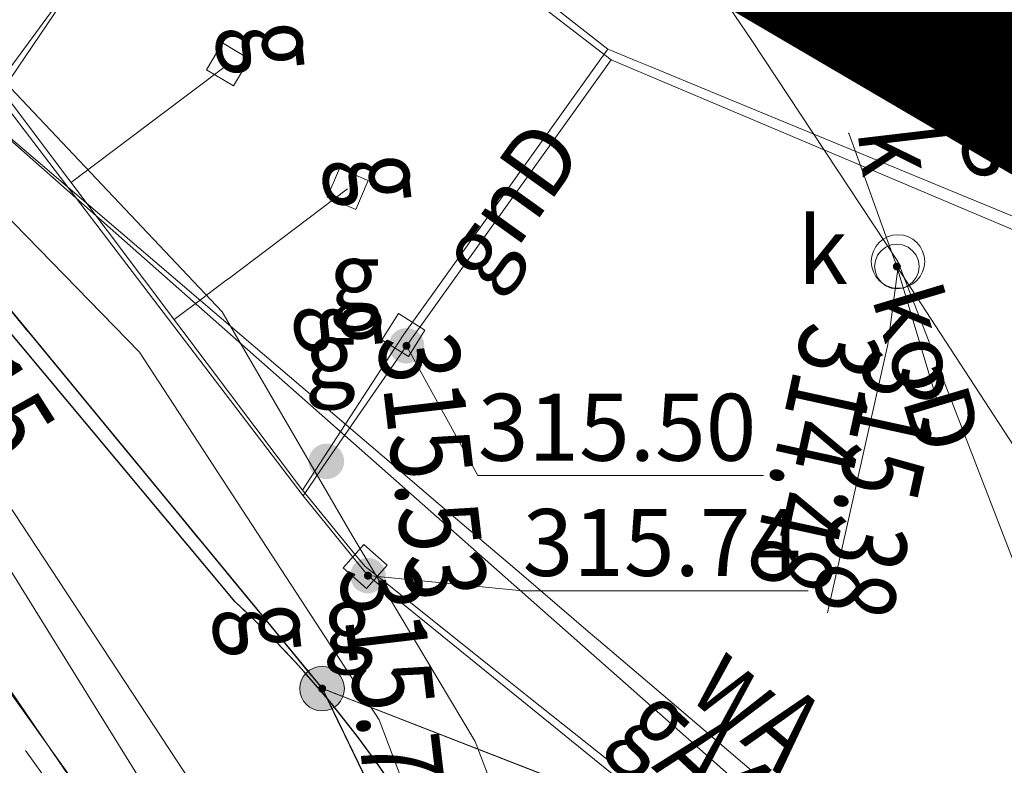
# Model space of a CAD drawing. Extents: x 6568120 to 6581475, y 5511602 to 5528428.
# Drawn here: x 6575206 to 6575217, y 5521541 to 5521550 of the extents above; entities that cross this region are included whole.
import ezdxf
from ezdxf.enums import TextEntityAlignment as Align

# ---------------------------------------------------------------- set-up
doc = ezdxf.new("R2010")
doc.units = 0
doc.header["$PDSIZE"] = 0.75
for name, pattern in [('ACAD_ISO02W100', [15, 12, -3]), ('PRZER1-1', [2, 1, -1]), ('PRZER2_5-1', [3.5, 2.5, -1]), ('PRZER3-1', [4, 3, -1]), ('PRZER4-1', [5, 4, -1])]:
    doc.linetypes.add(name, pattern=pattern)
doc.layers.get('0').update_dxf_attribs({"linetype": 'CONTINUOUS', "lineweight": 13})
doc.layers.add('_ZAKRES', color=10, linetype='ACAD_ISO02W100')
for name, color, linetype, lineweight, true_color in [('GEPPGD', 7, 'CONTINUOUS', 18, 0x008000), ('GESDZI', 7, 'CONTINUOUS', 18, 0x008000), ('GESUZY', 7, 'PRZER1-1', 18, 0x008000), ('GSLKRW', 7, 'CONTINUOUS', 25, 0x0a0909), ('GSSKOA', 7, 'PRZER3-1', 18, 0x0a0909), ('GSSZSN', 7, 'PRZER2_5-1', 18, 0x0a0909), ('GULGNP', 7, 'CONTINUOUS', 18, 0xbfbf00), ('GULGNP_O', 7, 'CONTINUOUS', 18, 0xbfbf00), ('GULKOP', 7, 'CONTINUOUS', 18, 0x803300), ('GULKOP_O', 7, 'CONTINUOUS', 0, 0x803300), ('GULWOP', 5, 'CONTINUOUS', 18, 0x0000ff), ('GUPKPI', 7, 'CONTINUOUS', 18, 0x803300), ('GUPKSD', 7, 'CONTINUOUS', 18, 0x803300), ('GUPKSD_O', 7, 'CONTINUOUS', 18, 0x803300), ('GZLENN', 1, 'PRZER4-1', 18, 0xff0000), ('L139_055.180-056.270_ST_stacja_Bielsko_Biala_Glowna - Default$0$EDZPD_219', 7, 'CONTINUOUS', 0, 0x000000), ('L139_055.180-056.270_ST_stacja_Bielsko_Biala_Glowna - Default$0$GRANICE_PKP_punkty', 7, 'CONTINUOUS', 0, 0x000000), ('L139_055.180-056.270_ST_stacja_Bielsko_Biala_Glowna - Default$0$SDRPK_420', 7, 'CONTINUOUS', 0, 0x000000), ('L139_055.180-056.270_ST_stacja_Bielsko_Biala_Glowna - Default$0$SDRPK_423', 7, 'CONTINUOUS', 0, 0x000000), ('L139_055.180-056.270_ST_stacja_Bielsko_Biala_Glowna - Default$0$UGGPA_505', 7, 'CONTINUOUS', 0, 0x000000), ('L139_055.180-056.270_ST_stacja_Bielsko_Biala_Glowna - Default$0$UGGPO_583', 7, 'CONTINUOUS', 0, 0x000000), ('L139_055.180-056.270_ST_stacja_Bielsko_Biala_Glowna - Default$0$UKKPA_506', 7, 'CONTINUOUS', 0, 0x000000), ('L139_055.180-056.270_ST_stacja_Bielsko_Biala_Glowna - Default$0$UKKPC_622', 7, 'CONTINUOUS', 0, 0x000000), ('L139_055.180-056.270_ST_stacja_Bielsko_Biala_Glowna - Default$0$UKKPO_582', 7, 'CONTINUOUS', 0, 0x000000), ('L139_055.180-056.270_ST_stacja_Bielsko_Biala_Glowna - Default$0$UWWPO_581', 7, 'CONTINUOUS', 0, 0x000000), ('L139_055.180-056.270_ST_stacja_Bielsko_Biala_Glowna - Default$0$WUKPS_824', 7, 'CONTINUOUS', 0, 0x000000)]:
    doc.layers.add(name, color=color, linetype=linetype, lineweight=lineweight, true_color=true_color)
for name, color, linetype, true_color in [('GUPGSH', 7, 'CONTINUOUS', 0xbfbf00), ('GUPGSH_O', 7, 'CONTINUOUS', 0xbfbf00), ('GUPGZA', 7, 'CONTINUOUS', 0x0a0909), ('GUPGZA_O', 7, 'CONTINUOUS', 0x0a0909), ('GUPKSH', 7, 'CONTINUOUS', 0x803300), ('GUPKSH_O', 7, 'CONTINUOUS', 0x803300)]:
    doc.layers.add(name, color=color, linetype=linetype, true_color=true_color)
doc.styles.add('GEO-INFO', font='arial.ttf')
doc.styles.add('L139_055.180-056.270_ST_stacja_Bielsko_Biala_Glowna - Default$0$Styledgn000', font='dgn000.shx')

# ---------------------------------------------------------------- blocks, each defined once
blk = doc.blocks.new('KOLO')
blk.add_hatch(color=0).paths.add_polyline_path([(0, 0.5), (-0.12941, 0.482963), (-0.25, 0.433013), (-0.353553, 0.353553), (-0.433013, 0.25), (-0.482963, 0.12941), (-0.5, 0), (-0.482963, -0.12941), (-0.433013, -0.25), (-0.353553, -0.353553), (-0.25, -0.433013), (-0.12941, -0.482963), (0, -0.5), (0.12941, -0.482963), (0.25, -0.433013), (0.353553, -0.353553), (0.433013, -0.25), (0.482963, -0.12941), (0.5, 0), (0.482963, 0.12941), (0.433013, 0.25), (0.353553, 0.353553), (0.25, 0.433013), (0.12941, 0.482963)])
blk = doc.blocks.new('EPPGN')
blk.add_hatch(color=0).paths.add_polyline_path([(-0.09, 0), (-0.085595, -0.027812), (-0.072812, -0.052901), (-0.052901, -0.072812), (-0.027812, -0.085595), (0, -0.09), (0.027812, -0.085595), (0.052901, -0.072812), (0.072812, -0.052901), (0.085595, -0.027812), (0.09, 0), (0.085595, 0.027812), (0.072812, 0.052901), (0.052901, 0.072812), (0.027812, 0.085595), (0, 0.09), (-0.027812, 0.085595), (-0.052901, 0.072812), (-0.072812, 0.052901), (-0.085595, 0.027812)])
blk = doc.blocks.new('OKRAG_PELNY')
at = {"color": 0}
blk.add_lwpolyline([(0.5, 0), (0.482963, -0.12941), (0.433013, -0.25), (0.353553, -0.353553), (0.25, -0.433013), (0.12941, -0.482963), (0, -0.5), (-0.12941, -0.482963), (-0.25, -0.433013), (-0.353553, -0.353553), (-0.433013, -0.25), (-0.482963, -0.12941), (-0.5, 0), (-0.482963, 0.12941), (-0.433013, 0.25), (-0.353553, 0.353553), (-0.25, 0.433013), (-0.12941, 0.482963), (0, 0.5), (0.12941, 0.482963), (0.25, 0.433013), (0.353553, 0.353553), (0.433013, 0.25), (0.482963, 0.12941)], close=True, dxfattribs=at)
blk = doc.blocks.new('POINT')
at = {"color": 0}
blk.add_point((0, 0), dxfattribs=at)
blk = doc.blocks.new('L139_055.180-056.270_ST_stacja_Bielsko_Biala_Glowna - Default$0$50726')
at = {"layer": 'L139_055.180-056.270_ST_stacja_Bielsko_Biala_Glowna - Default$0$UGGPA_505', "color": 18, "linetype": 'Continuous', "lineweight": 13, "true_color": 0x000000, "flags": 128}
blk.add_lwpolyline([(-0.06, 0.24), (0.24, 0.06), (0.06, -0.24), (-0.24, -0.06), (-0.06, 0.24)], dxfattribs=at)
blk = doc.blocks.new('L139_055.180-056.270_ST_stacja_Bielsko_Biala_Glowna - Default$0$50727')
at = {"layer": 'L139_055.180-056.270_ST_stacja_Bielsko_Biala_Glowna - Default$0$UGGPA_505', "color": 18, "linetype": 'Continuous', "lineweight": 13, "true_color": 0x000000, "flags": 128}
blk.add_lwpolyline([(-0.093, 0.23), (0.229, 0.093), (0.092, -0.229), (-0.23, -0.092), (-0.093, 0.23)], dxfattribs=at)
blk = doc.blocks.new('L139_055.180-056.270_ST_stacja_Bielsko_Biala_Glowna - Default$0$506176')
at = {"layer": 'L139_055.180-056.270_ST_stacja_Bielsko_Biala_Glowna - Default$0$UKKPA_506', "color": 18, "linetype": 'Continuous', "lineweight": 13, "true_color": 0x000000}
blk.add_circle((0, 0), 0.3, dxfattribs=at)
blk = doc.blocks.new('L139_055.180-056.270_ST_stacja_Bielsko_Biala_Glowna - Default$0$50738')
at = {"layer": 'L139_055.180-056.270_ST_stacja_Bielsko_Biala_Glowna - Default$0$UGGPA_505', "color": 18, "linetype": 'Continuous', "lineweight": 13, "true_color": 0x000000, "flags": 128}
blk.add_lwpolyline([(-0.055, 0.241), (0.241, 0.055), (0.055, -0.242), (-0.242, -0.055), (-0.055, 0.241)], dxfattribs=at)
blk = doc.blocks.new('L139_055.180-056.270_ST_stacja_Bielsko_Biala_Glowna - Default$0$50739')
at = {"layer": 'L139_055.180-056.270_ST_stacja_Bielsko_Biala_Glowna - Default$0$UGGPA_505', "color": 18, "linetype": 'Continuous', "lineweight": 13, "true_color": 0x000000, "flags": 128}
blk.add_lwpolyline([(-0.015, 0.248), (0.247, 0.016), (0.015, -0.247), (-0.247, -0.015), (-0.015, 0.248)], dxfattribs=at)
blk = doc.blocks.new('L139_055.180-056.270_ST_stacja_Bielsko_Biala_Glowna - Default$0$20231')
at = {"layer": 'L139_055.180-056.270_ST_stacja_Bielsko_Biala_Glowna - Default$0$GRANICE_PKP_punkty', "linetype": 'Continuous', "true_color": 0x7a7a7a}
h = blk.add_hatch(color=8, dxfattribs=at)
edge = h.paths.add_edge_path()
edge.add_arc((0, 0), 0.25, 0, 360)
at = {"layer": 'L139_055.180-056.270_ST_stacja_Bielsko_Biala_Glowna - Default$0$GRANICE_PKP_punkty', "color": 18, "linetype": 'Continuous', "lineweight": 13, "true_color": 0x000000}
blk.add_circle((0, 0), 0.25, dxfattribs=at)
blk.add_point((0, 0), dxfattribs=at)
blk = doc.blocks.new('PKP')
at = {"layer": 'L139_055.180-056.270_ST_stacja_Bielsko_Biala_Glowna - Default$0$EDZPD_219', "color": 3, "linetype": 'Continuous', "lineweight": 13}
for p, q in [((6575209500, 5521541150), (6575209040, 5521542100.000001)), ((6575209040, 5521542100.000001), (6575223580, 5521536450))]:
    blk.add_line(p, q, dxfattribs=at)
at = {"layer": 'L139_055.180-056.270_ST_stacja_Bielsko_Biala_Glowna - Default$0$EDZPD_219', "color": 3, "linetype": 'Continuous', "lineweight": 13, "flags": 128}
for points in [[(6575188120, 5521638720.000001), (6575191230, 5521622160), (6575191700, 5521619650), (6575202060.000002, 5521565830), (6575202430.000001, 5521564980), (6575202890.000001, 5521563990), (6575203560.000001, 5521562900), (6575204480, 5521561720.000001), (6575205300.000001, 5521560730), (6575205960.000001, 5521560090), (6575206670, 5521559550), (6575207990, 5521558780), (6575209290, 5521558350.000001), (6575211050.000001, 5521558130), (6575212750, 5521558010.000001), (6575212800.000001, 5521555409.999999), (6575227800.000001, 5521546620), (6575223580, 5521536450), (6575209040, 5521542100.000001), (6575197790.000001, 5521555750), (6575182230, 5521553350.000001), (6575182275.314709, 5521554397.902595)], [(6575182275.314709, 5521554397.902595), (6575182230, 5521553350.000001), (6575197790, 5521555749.999999), (6575209040, 5521542100.000001), (6575209500, 5521541150), (6575210070, 5521539960), (6575190314.277261, 5521471394.726021)]]:
    blk.add_lwpolyline(points, dxfattribs=at)
at = {"layer": 'L139_055.180-056.270_ST_stacja_Bielsko_Biala_Glowna - Default$0$SDRPK_420', "color": 18, "linetype": 'Continuous', "lineweight": 13, "true_color": 0x000000, "flags": 128}
blk.add_lwpolyline([(6575186992.685238, 5521601877.502553), (6575189162.30571, 5521589911.99621), (6575189596.71986, 5521587516.19227), (6575190200.585331, 5521584185.860452), (6575192558.07486, 5521570775.00062), (6575196173.3774, 5521560165.60949), (6575199891.288221, 5521554806.73472), (6575207916.008331, 5521546321.263579), (6575209370.28452, 5521543821.03165), (6575210753.294539, 5521541506.956599), (6575211536.26028, 5521539460.689489), (6575212180.675071, 5521537219.154961), (6575212064.037411, 5521535441.08608), (6575211764.52454, 5521530875.197731), (6575206200.109021, 5521514736.02839), (6575205359.09621, 5521512296.73389), (6575203916.735501, 5521508113.27495), (6575195755.687819, 5521482368.1383), (6575192396.664011, 5521470898.690087)], dxfattribs=at)
at = {"layer": 'L139_055.180-056.270_ST_stacja_Bielsko_Biala_Glowna - Default$0$SDRPK_423', "color": 18, "linetype": 'Continuous', "lineweight": 13, "true_color": 0x000000, "flags": 128}
blk.add_lwpolyline([(6575212064.037411, 5521535441.08608), (6575209675.408141, 5521541748.520782), (6575206986.97165, 5521545868.666541), (6575199385.275229, 5521553668.66148), (6575195293.09972, 5521559623.530961), (6575193477.351441, 5521564498.12212), (6575191447.16903, 5521569936.54188), (6575189246.185289, 5521581713.65491), (6575188170.62289, 5521587468.81782)], dxfattribs=at)
at = {"layer": 'L139_055.180-056.270_ST_stacja_Bielsko_Biala_Glowna - Default$0$UGGPO_583', "color": 2, "linetype": 'Continuous', "lineweight": 13, "flags": 128}
for points in [[(6575251130.933407, 5521532847.258674), (6575223101.486643, 5521544785.967386), (6575219785.142013, 5521546153.97132), (6575217539.244443, 5521547080.412041), (6575217287.29321, 5521547184.342818), (6575213439.074159, 5521548771.746839), (6575212717.053076, 5521549069.583098), (6575212566.195156, 5521549131.812525), (6575212295.639945, 5521549243.417512), (6575212242.682508, 5521549265.262642), (6575208950.620938, 5521551839.823609), (6575208617.01618, 5521552100.719639), (6575207109.570483, 5521553279.619479), (6575204524.231126, 5521555301.487438), (6575203838.773117, 5521555837.550754), (6575203300.748918, 5521557296.820666), (6575203045.339608, 5521557989.561101), (6575201720.433745, 5521561583.070939)], [(6575208815.094803, 5521544321.827257), (6575207472.85246, 5521546105.388926), (6575206195.090099, 5521547803.270069), (6575204951.301848, 5521549456.006669), (6575204794.593672, 5521549664.239334), (6575200991.147304, 5521554574.219345), (6575200740.588225, 5521554897.673377), (6575200478.507141, 5521555236.001508), (6575200407.302439, 5521555327.921733), (6575199921.043455, 5521555955.647659), (6575198421.526136, 5521557891.418363), (6575196869.631691, 5521560699.311636), (6575194934.261475, 5521564201.040133)], [(6575211121.5, 5521536615.5), (6575209245.770679, 5521538503.037543), (6575209232.942011, 5521538515.946967), (6575207561.4495, 5521541058.453755), (6575206660.817211, 5521542428.405274), (6575201542.111828, 5521550214.466594), (6575201219.253626, 5521550705.566117), (6575199079.665067, 5521553660.109579), (6575197892.437698, 5521555299.543876), (6575197348.563553, 5521556632.582367), (6575196751.468559, 5521558096.065454), (6575195960.374264, 5521560035.041876), (6575195400.529014, 5521561407.225636)], [(6575212242.682508, 5521549265.262642), (6575212164.283233, 5521549155.766665), (6575209949.5, 5521546062.499999), (6575208954.399456, 5521544535.581405), (6575208815.094803, 5521544321.827257)], [(6575206220.146132, 5521547769.975801), (6575206227.403604, 5521547775.437501), (6575206410.364708, 5521547913.127242), (6575207981.061002, 5521549095.175)], [(6575207376.094472, 5521546233.96022), (6575207718.17198, 5521546491.395063), (6575207739.606844, 5521546507.526147), (6575207958.614005, 5521546672.342811), (6575207985.686129, 5521546692.71629), (6575209323.061001, 5521547699.175)], [(6575208815.094803, 5521544321.827257), (6575208882.806122, 5521544239.704601), (6575209400.853481, 5521543611.398645), (6575209519.5, 5521543467.499999), (6575209637.475791, 5521543373.466393), (6575210963.288622, 5521542316.71599), (6575211317.303288, 5521542034.545587), (6575211356.90818, 5521542002.978172), (6575212516.414049, 5521541078.78415), (6575212552.966418, 5521541049.649775), (6575212891.320515, 5521540782.841919), (6575215069.508624, 5521539065.239839), (6575215232.133731, 5521538937.00242), (6575225909.167975, 5521532165.40958), (6575242033.384949, 5521525572.699314)]]:
    blk.add_lwpolyline(points, dxfattribs=at)
at = {"layer": 'L139_055.180-056.270_ST_stacja_Bielsko_Biala_Glowna - Default$0$UKKPA_506', "color": 18, "linetype": 'Continuous', "lineweight": 13, "true_color": 0x000000, "flags": 128}
blk.add_lwpolyline([(6575215502.070613, 5521546856.120693), (6575215381.885043, 5521545956.006383), (6575214703.481728, 5521542950.067567)], dxfattribs=at)
at = {"layer": 'L139_055.180-056.270_ST_stacja_Bielsko_Biala_Glowna - Default$0$UKKPO_582', "color": 36, "linetype": 'Continuous', "lineweight": 13, "true_color": 0x78461e, "flags": 128}
blk.add_lwpolyline([(6575219120.893242, 5521538261.106963), (6575217015.106889, 5521542943.563024), (6575215932.893015, 5521545750.880444), (6575215929.887138, 5521545758.677838), (6575215787.306802, 5521546128.53843), (6575215495.5, 5521546885.5), (6575213856.585793, 5521549362.0813), (6575213728.805383, 5521549549.758773), (6575211042.059072, 5521553495.917419), (6575209225.850137, 5521555523.10012), (6575209066.192406, 5521555701.303954), (6575209055.213594, 5521555713.558079), (6575208996.742021, 5521555778.821807), (6575208892.451535, 5521555895.226845), (6575207559.082256, 5521557383.48245), (6575206187.000482, 5521558966.653728)], dxfattribs=at)
at = {"layer": 'L139_055.180-056.270_ST_stacja_Bielsko_Biala_Glowna - Default$0$UWWPO_581', "color": 5, "linetype": 'Continuous', "lineweight": 13, "flags": 128}
for points in [[(6575214463.510186, 5521561410.108649), (6575213024.474408, 5521559458.771709), (6575208637.703125, 5521553510.296364), (6575205294.040148, 5521548579.370765), (6575205252.892486, 5521548511.065645)], [(6575205252.892486, 5521548511.065645), (6575207856.198923, 5521546291.904106), (6575208008.360837, 5521546162.195263), (6575209839.554234, 5521544601.213468), (6575210361.069559, 5521544156.653146), (6575211245.363737, 5521543402.845756), (6575212048.559939, 5521542718.169492), (6575212136.478467, 5521542643.224259), (6575213012.137067, 5521541896.778182), (6575215259.88263, 5521539980.710813), (6575216525.071323, 5521538902.213853), (6575216734.043045, 5521538724.078079), (6575218000.5, 5521537644.499999), (6575218324.100486, 5521537447.772202), (6575226047.291306, 5521532506.851542), (6575242147.612619, 5521525855.751966)]]:
    blk.add_lwpolyline(points, dxfattribs=at)
at = {"layer": 'L139_055.180-056.270_ST_stacja_Bielsko_Biala_Glowna - Default$0$WUKPS_824', "color": 18, "linetype": 'Continuous', "lineweight": 13, "true_color": 0x000000, "flags": 128}
blk.add_lwpolyline([(6575204659.20493, 5521515369.43312), (6575208719.6666, 5521534526.95507), (6575206498.41463, 5521540711.25831), (6575197289.81197, 5521553608.195889), (6575194237.859211, 5521559309.08304), (6575191447.16903, 5521569936.54188), (6575188170.62289, 5521587468.81782)], dxfattribs=at)
at = {"color": 18, "linetype": 'Continuous', "lineweight": 13, "true_color": 0x000000, "xscale": 1000, "yscale": 1000, "zscale": 1000}
for name, p in [('L139_055.180-056.270_ST_stacja_Bielsko_Biala_Glowna - Default$0$50726', (6575207981.061002, 5521549095.175)), ('L139_055.180-056.270_ST_stacja_Bielsko_Biala_Glowna - Default$0$50727', (6575209323.061001, 5521547699.175)), ('L139_055.180-056.270_ST_stacja_Bielsko_Biala_Glowna - Default$0$506176', (6575215495.5, 5521546885.5)), ('L139_055.180-056.270_ST_stacja_Bielsko_Biala_Glowna - Default$0$50738', (6575209949.5, 5521546062.5)), ('L139_055.180-056.270_ST_stacja_Bielsko_Biala_Glowna - Default$0$50739', (6575209519.5, 5521543467.5)), ('L139_055.180-056.270_ST_stacja_Bielsko_Biala_Glowna - Default$0$20231', (6575209036.733492, 5521542099.192841))]:
    blk.add_blockref(name, p, dxfattribs=at)
at = {"layer": 'L139_055.180-056.270_ST_stacja_Bielsko_Biala_Glowna - Default$0$UGGPA_505', "color": 18, "linetype": 'Continuous', "lineweight": 13, "true_color": 0x000000, "char_height": 900, "attachment_point": 7, "line_spacing_factor": 0.8, "style": 'L139_055.180-056.270_ST_stacja_Bielsko_Biala_Glowna - Default$0$Styledgn000'}
for s, insert, rotation in [('{\\W0.8;g}', (6575208115.117563, 5521549543.284184), 276.7465439405), ('{\\W0.8;g}', (6575216444.152976, 5521548390.049737), 285.6777), ('{\\W0.8;g}', (6575209314.117563, 5521548058.284184), 276.7465439405), ('{\\W0.8;g}', (6575208992.556563, 5521546420.609184), 276.7465439405), ('{\\W0.8;315.53}', (6575209654.556563, 5521546027.609183), 276.7465439405), ('{\\W0.8;315.77}', (6575209224.556563, 5521543432.609183), 276.7465439405), ('{\\W0.8;g}', (6575208079.556563, 5521543021.609183), 276.7465439405)]:
    blk.add_mtext(s, dxfattribs=dict(at, insert=insert, rotation=rotation))
at = {"layer": 'L139_055.180-056.270_ST_stacja_Bielsko_Biala_Glowna - Default$0$UGGPO_583', "color": 2, "linetype": 'Continuous', "lineweight": 13, "char_height": 900, "attachment_point": 8, "style": 'L139_055.180-056.270_ST_stacja_Bielsko_Biala_Glowna - Default$0$Styledgn000'}
for s, insert, rotation in [('{\\W0.8;\\C2;g315}', (6575204738.405105, 5521545482.77186), 302.4870129826), ('{\\W0.8;\\C2;gA400}', (6575213338.4847, 5521540646.446157), 317.1691381121)]:
    blk.add_mtext(s, dxfattribs=dict(at, insert=insert, rotation=rotation))
at = {"layer": 'L139_055.180-056.270_ST_stacja_Bielsko_Biala_Glowna - Default$0$UKKPA_506', "color": 18, "linetype": 'Continuous', "lineweight": 13, "true_color": 0x000000, "char_height": 900, "attachment_point": 7, "line_spacing_factor": 0.8, "style": 'L139_055.180-056.270_ST_stacja_Bielsko_Biala_Glowna - Default$0$Styledgn000'}
for s, insert, rotation in [('{\\W0.8;k}', (6575215039.336347, 5521548354.068005), 276.7465439405), ('{\\W0.8;315.38}', (6575215169.708261, 5521545947.290845), 257.6416)]:
    blk.add_mtext(s, dxfattribs=dict(at, insert=insert, rotation=rotation))
at = {"layer": 'L139_055.180-056.270_ST_stacja_Bielsko_Biala_Glowna - Default$0$UKKPC_622', "color": 18, "linetype": 'Continuous', "lineweight": 13, "true_color": 0x000000, "insert": (6575215328.983276, 5521546044.208786), "char_height": 900, "attachment_point": 1, "rotation": 257.6416, "style": 'L139_055.180-056.270_ST_stacja_Bielsko_Biala_Glowna - Default$0$Styledgn000'}
blk.add_mtext('{\\W0.8;314.48}', dxfattribs=at)
at = {"layer": 'L139_055.180-056.270_ST_stacja_Bielsko_Biala_Glowna - Default$0$UWWPO_581', "color": 5, "linetype": 'Continuous', "lineweight": 13, "insert": (6575213640.140209, 5521541571.49496), "char_height": 900, "attachment_point": 8, "rotation": 319.4469767079, "style": 'L139_055.180-056.270_ST_stacja_Bielsko_Biala_Glowna - Default$0$Styledgn000'}
blk.add_mtext('{\\W0.8;\\C5;wA}', dxfattribs=at)

msp = doc.modelspace()

# ---------------------------------------------------------------- linework, layer by layer
at = {"layer": 'GESDZI', "linetype": 'Continuous', "elevation": 10.3}
msp.add_lwpolyline([(6575204.481, 5521561.717), (6575205.297, 5521560.728), (6575205.957, 5521560.088), (6575206.667, 5521559.548), (6575207.987, 5521558.778), (6575209.287, 5521558.348), (6575211.047, 5521558.128), (6575212.747, 5521558.008), (6575212.797, 5521555.408), (6575227.796, 5521546.619), (6575223.576, 5521536.449), (6575209.037, 5521542.099), (6575197.788, 5521555.748), (6575182.46, 5521553.38), (6575182.228, 5521553.349), (6575182.378, 5521556.649), (6575183.268, 5521556.958), (6575183.858, 5521557.718), (6575184.238, 5521558.578), (6575184.228, 5521559.128), (6575183.708, 5521560.118), (6575183.008, 5521560.558), (6575182.298, 5521560.748), (6575182.969, 5521592.916)], dxfattribs=at)
msp.add_lwpolyline([(6575204.481, 5521561.717), (6575205.297, 5521560.728), (6575205.957, 5521560.088), (6575206.667, 5521559.548), (6575207.987, 5521558.778), (6575209.287, 5521558.348), (6575211.047, 5521558.128), (6575212.747, 5521558.008), (6575212.797, 5521555.408), (6575227.796, 5521546.619), (6575223.576, 5521536.449), (6575209.037, 5521542.099), (6575197.788, 5521555.748), (6575182.46, 5521553.38), (6575182.228, 5521553.349), (6575182.378, 5521556.649), (6575183.268, 5521556.958), (6575183.858, 5521557.718), (6575184.238, 5521558.578), (6575184.228, 5521559.128), (6575183.708, 5521560.118), (6575183.008, 5521560.558), (6575182.298, 5521560.748), (6575182.969, 5521592.916)], dxfattribs=at)
for points in [[(6575182.46, 5521553.38), (6575197.788, 5521555.748), (6575209.037, 5521542.099), (6575209.497, 5521541.149), (6575210.067, 5521539.959), (6575183.147, 5521446.525), (6575182.7, 5521455.04), (6575180.86, 5521483.37), (6575180.87, 5521487.24), (6575181.6, 5521520.17), (6575181.72, 5521523.91)], [(6575209.037, 5521542.099), (6575223.576, 5521536.449), (6575217.306, 5521519.091), (6575185.57, 5521413.79), (6575185.577, 5521414.787), (6575183.147, 5521446.525), (6575210.067, 5521539.959), (6575209.497, 5521541.149)]]:
    msp.add_lwpolyline(points, close=True, dxfattribs=at)
at = {"layer": 'GESUZY', "linetype": 'PRZER1-1', "ltscale": 0.5, "elevation": 10.18}
msp.add_lwpolyline([(6575197.788, 5521555.748), (6575209.037, 5521542.099), (6575209.497, 5521541.149), (6575210.067, 5521539.959), (6575183.147, 5521446.525), (6575182.7, 5521455.04), (6575180.86, 5521483.37), (6575180.87, 5521487.24), (6575181.6, 5521520.17), (6575181.72, 5521523.91), (6575182.46, 5521553.38)], close=True, dxfattribs=at)
msp.add_lwpolyline([(6575197.788, 5521555.748), (6575209.037, 5521542.099), (6575209.497, 5521541.149), (6575210.067, 5521539.959), (6575183.147, 5521446.525), (6575182.7, 5521455.04), (6575180.86, 5521483.37), (6575180.87, 5521487.24), (6575181.6, 5521520.17), (6575181.72, 5521523.91), (6575182.46, 5521553.38)], close=True, dxfattribs=at)
msp.add_lwpolyline([(6575197.788, 5521555.748), (6575209.037, 5521542.099), (6575209.497, 5521541.149), (6575210.067, 5521539.959), (6575183.147, 5521446.525), (6575182.7, 5521455.04), (6575180.86, 5521483.37), (6575180.87, 5521487.24), (6575181.6, 5521520.17), (6575181.72, 5521523.91), (6575182.46, 5521553.38)], close=True, dxfattribs=at)
msp.add_lwpolyline([(6575197.788, 5521555.748), (6575209.037, 5521542.099), (6575209.497, 5521541.149), (6575210.067, 5521539.959), (6575183.147, 5521446.525), (6575182.7, 5521455.04), (6575180.86, 5521483.37), (6575180.87, 5521487.24), (6575181.6, 5521520.17), (6575181.72, 5521523.91), (6575182.46, 5521553.38)], close=True, dxfattribs=at)
at = {"layer": 'GSLKRW', "color": 18, "linetype": 'Continuous', "lineweight": 25, "true_color": 0x0a0909, "elevation": 10.18}
msp.add_lwpolyline([(6575210.904, 5521538.973, 0.110836), (6575208.06, 5521543.073), (6575202.448, 5521549.783), (6575198.446, 5521554.672), (6575195.034, 5521562.028), (6575193.131, 5521569.758), (6575189.198, 5521585.6), (6575186.87, 5521594.47)], format="xyb", dxfattribs=at)
at = {"layer": 'GSSKOA', "color": 18, "linetype": 'PRZER3-1', "lineweight": 18, "ltscale": 0.5, "true_color": 0x0a0909, "elevation": 10.18}
msp.add_lwpolyline([(6575210.904, 5521538.973, 0.110836), (6575208.06, 5521543.073), (6575202.448, 5521549.783), (6575198.446, 5521554.672), (6575195.034, 5521562.028), (6575193.131, 5521569.758), (6575189.198, 5521585.6), (6575186.87, 5521594.47), (6575186.62, 5521596.85)], format="xyb", dxfattribs=at)
at = {"layer": 'GSSZSN', "linetype": 'PRZER2_5-1', "ltscale": 0.5, "elevation": 10.14}
msp.add_lwpolyline([(6575189.198, 5521585.6), (6575193.131, 5521569.758), (6575195.034, 5521562.028), (6575196.215, 5521555.279), (6575198.551, 5521551.346), (6575206.536, 5521540.259), (6575208.631, 5521534.45), (6575203.95, 5521515.16), (6575200.97, 5521515.96)], dxfattribs=at)
at = {"layer": 'GULGNP', "linetype": 'Continuous', "elevation": 10.18}
for points in [[(6575212.279, 5521549.145), (6575203.637, 5521555.789), (6575199.124, 5521568.587), (6575196.544, 5521579.545), (6575194.239, 5521591.399), (6575192.111, 5521603.035), (6575190.034, 5521614.587), (6575186.983, 5521626.557), (6575185.15, 5521638.358), (6575181.53, 5521654.94)], [(6575222.251, 5521532.781), (6575220.12, 5521533.46), (6575211.17, 5521536.57), (6575208.82, 5521538.14), (6575197.57, 5521556.27), (6575194.82, 5521560.73), (6575194.19, 5521562.58), (6575193.26, 5521565.5), (6575192.65, 5521568.35), (6575186.49, 5521601.23)], [(6575208.823, 5521544.259), (6575198.377, 5521557.95), (6575194.82, 5521564.056), (6575193.776, 5521569.18), (6575191.963, 5521578.911), (6575189.996, 5521588.932), (6575188.197, 5521598.784)], [(6575208.823, 5521544.259), (6575209.085, 5521544.646), (6575209.983, 5521545.941), (6575212.279, 5521549.145)], [(6575226.373, 5521543.191), (6575212.279, 5521549.145)], [(6575222.461, 5521533.364), (6575220.431, 5521534.539), (6575209.551, 5521543.365), (6575208.823, 5521544.259)]]:
    msp.add_lwpolyline(points, dxfattribs=at)
at = {"layer": 'GULKOP', "linetype": 'Continuous', "elevation": 10.18}
msp.add_lwpolyline([(6575215.945, 5521545.287), (6575215.483, 5521546.83), (6575214.943, 5521548.324)], dxfattribs=at)
at = {"layer": 'GULWOP', "linetype": 'Continuous', "elevation": 10.18}
for points in [[(6575090.225, 5521586.974), (6575106.174, 5521591.028), (6575158.12, 5521602.91), (6575164.908, 5521604.232), (6575169.734, 5521605.349), (6575187.473, 5521609.524), (6575195.703, 5521564.215), (6575205.173, 5521548.565), (6575217.746, 5521537.475), (6575219.961, 5521536.203), (6575221.649, 5521535.228), (6575222.884, 5521534.533)], [(6575205.173, 5521548.565), (6575212.144, 5521558.051)]]:
    msp.add_lwpolyline(points, dxfattribs=at)
at = {"layer": 'GUPGSH_O', "color": 18, "linetype": 'Continuous', "lineweight": 9, "true_color": 0x0a0909, "elevation": 10.8, "flags": 128}
for points in [[(6575213.986, 5521544.486), (6575210.783, 5521544.486), (6575209.983, 5521545.941)], [(6575214.489, 5521543.195), (6575211.286, 5521543.195), (6575209.551, 5521543.365)]]:
    msp.add_lwpolyline(points, dxfattribs=at)
at = {"layer": 'GUPKSH_O', "color": 36, "linetype": 'Continuous', "lineweight": 9, "true_color": 0x803300, "elevation": 10.8, "flags": 128}
msp.add_lwpolyline([(6575220.161, 5521544.566), (6575216.958, 5521544.566), (6575215.483, 5521546.83)], dxfattribs=at)
at = {"layer": 'GZLENN', "color": 1, "linetype": 'PRZER4-1', "lineweight": 18, "ltscale": 0.5, "true_color": 0xff0000, "elevation": 10.18}
msp.add_lwpolyline([(6575187.897, 5521590.252), (6575189.221, 5521583.113), (6575189.258, 5521577.062), (6575191.576, 5521554.069), (6575198.171, 5521552.802), (6575206.553, 5521540.604), (6575207.802, 5521537.568), (6575208.866, 5521534.266), (6575217.792, 5521531.427), (6575219.958, 5521537.593), (6575221.767, 5521537.678), (6575221.997, 5521537.844)], dxfattribs=at)

# ---------------------------------------------------------------- block references
at = {"layer": 'GEPPGD', "color": 96, "lineweight": 18, "true_color": 0x008000, "xscale": 0.5, "yscale": 0.5, "rotation": 90}
msp.add_blockref('EPPGN', (6575209.037, 5521542.099, 10.32), dxfattribs=at)
at = {"layer": 'GUPGSH', "color": 52, "lineweight": 5, "true_color": 0xbfbf00, "xscale": 0.09, "yscale": 0.09, "rotation": 90}
for p in [(6575209.983, 5521545.941, 10.24), (6575209.551, 5521543.365, 10.24)]:
    msp.add_blockref('KOLO', p, dxfattribs=at)
at = {"layer": 'GUPGZA', "color": 18, "lineweight": 5, "true_color": 0x0a0909, "xscale": 0.4, "yscale": 0.4}
for p, rotation in [((6575209.983, 5521545.941, 10.24), 313.5581330642092), ((6575209.085, 5521544.646, 10.24), 318.1988777750178), ((6575209.551, 5521543.365, 10.24), 308.094377879171)]:
    msp.add_blockref('KOLO', p, dxfattribs=dict(at, rotation=rotation))
at = {"layer": 'GUPKPI', "color": 36, "lineweight": 18, "true_color": 0x803300, "rotation": 90}
for p in [(6575214.943, 5521548.324, 10.24), (6575215.945, 5521545.287, 10.24)]:
    msp.add_blockref('POINT', p, dxfattribs=at)
at = {"layer": 'GUPKSD', "color": 36, "lineweight": 18, "true_color": 0x803300, "xscale": 0.5, "yscale": 0.5, "rotation": 90}
msp.add_blockref('OKRAG_PELNY', (6575215.483, 5521546.83, 10.24), dxfattribs=at)
at = {"layer": 'GUPKSH', "color": 36, "lineweight": 5, "true_color": 0x803300, "xscale": 0.09, "yscale": 0.09, "rotation": 90}
msp.add_blockref('KOLO', (6575215.483, 5521546.83, 10.24), dxfattribs=at)

# ---------------------------------------------------------------- texts
at = {"layer": 'GULGNP_O', "color": 18, "linetype": 'Continuous', "lineweight": 0, "true_color": 0x0a0909, "style": 'GEO-INFO'}
msp.add_text('gnD', height=0.75, rotation=54.3814, dxfattribs=at).set_placement((6575211.131, 5521547.543, 10.8), align=Align.MIDDLE_CENTER)
at = {"layer": 'GULKOP_O', "linetype": 'Continuous', "lineweight": 0, "style": 'GEO-INFO'}
msp.add_text('koD', height=0.75, rotation=286.6893, dxfattribs=at).set_placement((6575215.825, 5521545.689, 10.8), align=Align.MIDDLE_CENTER)
at = {"layer": 'GUPGSH_O', "color": 18, "linetype": 'Continuous', "lineweight": 0, "true_color": 0x0a0909, "style": 'GEO-INFO'}
for s, p in [('315.50', (6575210.783, 5521545.028)), ('315.74', (6575211.286, 5521543.737))]:
    msp.add_text(s, height=0.75, rotation=360, dxfattribs=at).set_placement(p, align=Align.MIDDLE_LEFT)
at = {"layer": 'GUPGZA_O', "color": 18, "linetype": 'Continuous', "lineweight": 0, "true_color": 0x0a0909, "style": 'GEO-INFO'}
for p in [(6575209.688, 5521546.355, 10.8), (6575209.417, 5521545.471, 10.8), (6575209.617, 5521542.503, 10.8)]:
    msp.add_text('g', height=0.75, dxfattribs=at).set_placement(p, align=Align.RIGHT)
at = {"layer": 'GUPKSD_O', "color": 36, "linetype": 'Continuous', "lineweight": 0, "true_color": 0x803300, "style": 'GEO-INFO'}
msp.add_text('k', height=0.75, dxfattribs=at).set_placement((6575214.933, 5521546.635, 10.8), align=Align.RIGHT)

# ---------------------------------------------------------------- next in the draw order: block references
at = {"xscale": 0.001, "yscale": 0.001, "zscale": 0.001}
msp.add_blockref('PKP', (0, 0, 100), dxfattribs=at)

# ---------------------------------------------------------------- next in the draw order: linework, layer by layer
at = {"layer": '_ZAKRES', "const_width": 3, "elevation": 100}
msp.add_lwpolyline([(6575160.792, 5521816.815), (6575166.452, 5521766.371), (6575172.579, 5521714.296), (6575174.556, 5521694.911), (6575179.048, 5521671.772), (6575184.072, 5521640.574), (6575195.024, 5521586.293), (6575198.367, 5521568.926), (6575199.075, 5521565.156), (6575200.213, 5521562.538), (6575202.086, 5521559.865), (6575203.878, 5521557.89), (6575205.031, 5521557.013), (6575207.446, 5521555.806), (6575208.581, 5521555.431), (6575209.756, 5521555.284), (6575209.787, 5521553.693), (6575226.423, 5521543.944), (6575285.096, 5521520.075), (6575292.146, 5521527.601)], dxfattribs=at)

doc.saveas('drawing.dxf')
